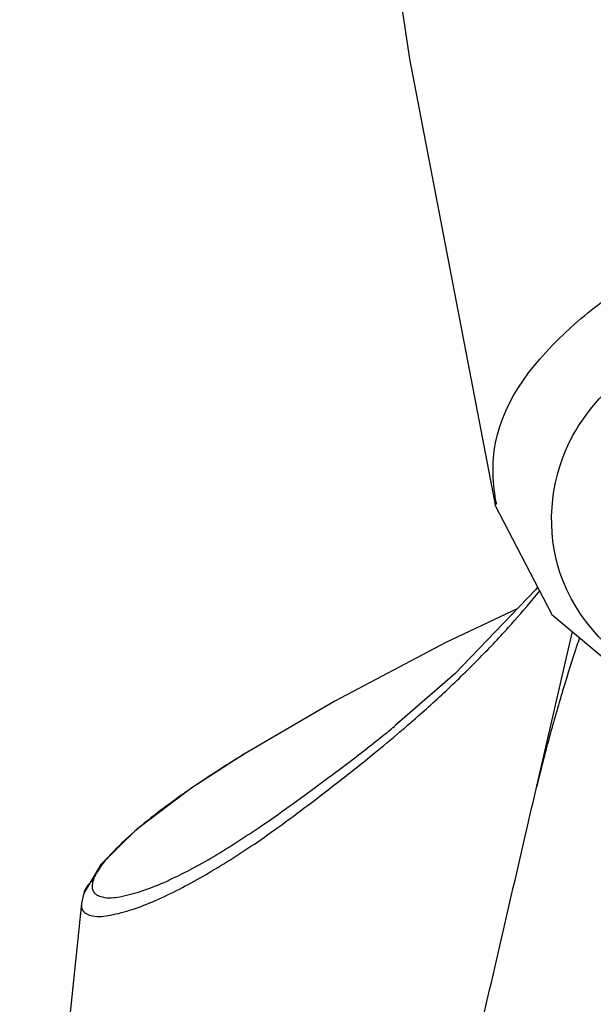
# Model space of a CAD drawing. Extents: x 0 to 1400, y 0 to 975.
# Drawn here: x 948 to 958, y 682 to 700 of the extents above; entities that cross this region are included whole.
import ezdxf

# ---------------------------------------------------------------- set-up
doc = ezdxf.new("R2010")
doc.units = 0
doc.header["$LTSCALE"] = 15
doc.header["$MEASUREMENT"] = 0
doc.layers.get('0').update_dxf_attribs({"linetype": 'CONTINUOUS'})
doc.layers.add('A_FLAECHEN', color=7, linetype='CONTINUOUS')

# ---------------------------------------------------------------- blocks, each defined once
blk = doc.blocks.new('A$C54B622DE')
at = {"color": 7, "linetype": 'Continuous'}
blk.add_line((35.107, 381.592), (35.105, 381.601), dxfattribs=at)
for points in [[(31.321, 406.95), (32.26, 398.409), (33.619, 389.364), (35.105, 381.601)], [(35.107, 381.592), (36.096, 379.697), (37.882, 378.2)]]:
    blk.add_lwpolyline(points, dxfattribs=at)
for points, start_tangent, end_tangent in [([(35.134, 381.607), (35.113, 382.679), (36.426, 384.69), (37.396, 385.438)], (-0.204605, 0.978845), (0.833822, 0.552033)), ([(38.055, 378.348), (36.288, 380.272), (36.33, 382.543), (37.264, 383.789)], (-0.827101, 0.562054), (0.746746, 0.665109))]:
    blk.add_spline(points, degree=3, dxfattribs=dict(at, start_tangent=start_tangent, end_tangent=end_tangent))
at = {"layer": 'A_FLAECHEN', "color": 7, "linetype": 'Continuous'}
for p, q in [((35.833, 376.711), (36.453, 379.398)), ((33.356, 377.749), (33.364, 377.756)), ((30.758, 377.277), (30.746, 377.269)), ((28.245, 375.343), (27.945, 374.837)), ((27.948, 374.845), (27.945, 374.837)), ((27.908, 374.664), (27.908, 374.664))]:
    blk.add_line(p, q, dxfattribs=at)
for points in [[(35.847, 380.176), (35.81, 380.126), (34.408, 378.662), (33.364, 377.755)], [(35.499, 379.801), (34.248, 379.207), (32.314, 378.185), (30.758, 377.277)], [(30.746, 377.269), (29.83, 376.678), (28.861, 375.948), (28.245, 375.343)], [(27.948, 374.845), (27.917, 374.727), (27.908, 374.664)], [(27.908, 374.664), (27.523, 370.987), (27.149, 367.417), (26.832, 364.39)]]:
    blk.add_lwpolyline(points, dxfattribs=at)
for points, start_tangent, end_tangent in [([(33.603, 377.784), (34.214, 378.333), (34.811, 378.912), (35.334, 379.466), (35.769, 379.966), (35.884, 380.105)], (0.756, 0.654572), (0.633737, 0.773548)), ([(36.576, 379.294), (36.524, 379.137), (36.297, 378.417), (36.064, 377.613), (35.83, 376.701)], (-0.316656, -0.94854), (-0.232476, -0.972602)), ([(28.114, 375.079), (28.11, 374.884), (28.272, 374.78), (28.574, 374.785), (28.944, 374.88), (29.345, 375.035), (29.753, 375.232), (30.16, 375.457), (30.567, 375.706), (30.984, 375.98), (31.451, 376.306), (31.979, 376.688), (32.545, 377.111), (33.137, 377.572), (33.356, 377.749)], (-0.336089, -0.94183), (0.774941, 0.632033)), ([(33.45, 377.653), (33.603, 377.784)], (0.761258, 0.648449), (0.756, 0.654572)), ([(27.928, 374.55), (28.099, 374.452), (28.411, 374.464), (28.789, 374.563), (29.197, 374.72), (29.611, 374.917), (30.023, 375.142), (30.435, 375.389), (30.857, 375.662), (31.327, 375.989), (31.851, 376.378), (32.41, 376.808), (32.996, 377.275), (33.45, 377.653)], (0.496445, -0.868068), (0.761258, 0.648449)), ([(30.746, 377.269), (30.392, 377.049), (29.513, 376.455), (28.886, 375.967), (28.474, 375.583), (28.23, 375.293), (28.114, 375.079)], (-0.853405, -0.521248), (-0.335415, -0.94207)), ([(32.98, 364.374), (33.806, 367.946), (34.277, 369.982), (34.747, 372.018), (35.217, 374.055), (35.688, 376.09), (35.833, 376.711)], (0.225133, 0.974328), (0.232341, 0.972634)), ([(28.048, 375.017), (28.021, 374.985), (27.956, 374.869), (27.948, 374.845)], (-0.666285, -0.745697), (-0.314648, -0.949208)), ([(28.114, 375.079), (28.048, 375.017)], (-0.791006, -0.611808), (-0.666285, -0.745697)), ([(27.909, 374.664), (27.928, 374.55)], (-0.089332, -0.996002), (0.496445, -0.868068))]:
    blk.add_spline(points, degree=3, dxfattribs=dict(at, start_tangent=start_tangent, end_tangent=end_tangent))

msp = doc.modelspace()

# ---------------------------------------------------------------- block references
msp.add_blockref('A$C54B622DE', (921.076, 309.519))

doc.saveas('drawing.dxf')
